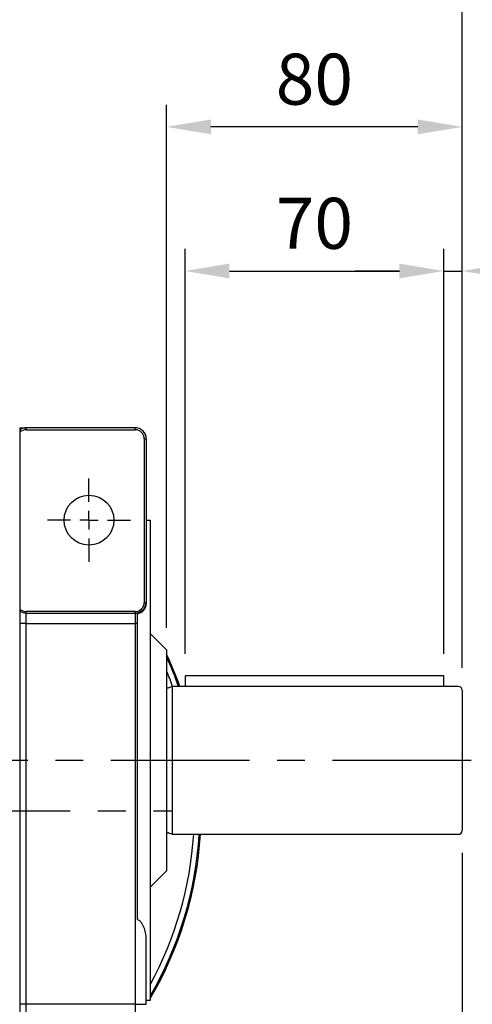
# Model space of a CAD drawing. Extents: x -77 to 1804, y -24 to 1176.
# Drawn here: x 368 to 491, y 656 to 923 of the extents above; entities that cross this region are included whole.
import ezdxf

# ---------------------------------------------------------------- set-up
doc = ezdxf.new("R2010")
doc.units = 0
doc.header["$LTSCALE"] = 30
doc.linetypes.add('CENTER', pattern=[2, 1.25, -0.25, 0.25, -0.25])
doc.layers.get('Defpoints').update_dxf_attribs({"linetype": 'CONTINUOUS'})
for name, color, linetype in [('CEN', 2, 'CENTER'), ('DIM', 3, 'CONTINUOUS'), ('MAIN', 7, 'CONTINUOUS')]:
    doc.layers.add(name, color=color, linetype=linetype)
doc.styles.get("Standard").update_dxf_attribs({"font": 'simplex.shx'})
doc.dimstyles.new('L', dxfattribs={"dimscale": 6, "dimtxt": 2.3, "dimasz": 2, "dimexe": 1, "dimexo": 1, "dimgap": 1, "dimtad": 1, "dimdec": 3, "dimdsep": 46, "dimtxsty": 'Standard', "dimcen": 3, "dimclrd": 256, "dimclre": 256, "dimclrt": 256, "dimazin": 2, "dimtfac": 0.6, "dimtdec": 3, "dimtmove": 0, "dimatfit": 3, "dimfxl": 0, "dimtolj": 1, "dimarcsym": 0})

# ---------------------------------------------------------------- blocks, each defined once
blk = doc.blocks.new('SW_CENTERMARKSYMBOL_2')
at = {"layer": 'CEN', "color": 0}
for p, q in [((0, 1.667), (0, 3.75)), ((-1.667, 0), (-3.75, 0)), ((0, 0), (-0.833, 0)), ((0, 0), (0, 0.833)), ((0, 0), (0, -0.833)), ((0, 0), (0.833, 0)), ((1.667, 0), (3.75, 0)), ((0, -1.667), (0, -3.75))]:
    blk.add_line(p, q, dxfattribs=at)
blk = doc.blocks.new('A$Ce61788aa')
at = {"layer": 'MAIN'}
for p, q in [((91, 29.91), (86.57, 34.34)), ((91, 29.91), (91, -29.92)), ((96.2, 23), (96, 22.8)), ((96, 22.8), (96, 20)), ((96.2, 23), (102, 23)), ((102, 23), (165.8, 23)), ((166, 22.8), (165.8, 23)), ((166, 20), (166, 22.8)), ((92.57, 20), (91.54, 19.62)), ((170, 20), (92.57, 20)), ((92.57, -20), (92.57, 20)), ((171, 19), (171, -19)), ((91.54, -19.62), (92.57, -20)), ((92.57, -20), (170, -20)), ((86.57, -34.34), (91, -29.92))]:
    blk.add_line(p, q, dxfattribs=at)
for centre, radius, start, end in [((91.4, 20), 0.4, 180, 290), ((170, 19), 1, 0, 90), ((91.4, -20), 0.4, 70, 180), ((170, -19), 1, 270, 0)]:
    blk.add_arc(centre, radius, start, end, dxfattribs=at)
blk = doc.blocks.new('*D31')
at = {"layer": 'Defpoints', "color": 0}
for p in [(487.95, 703.34), (386.95, 616.09), (487.95, 510.37)]:
    blk.add_point(p, dxfattribs=at)
at = {"layer": 'DIM', "lineweight": -2}
for p, q in [((487.95, 697.34), (487.95, 602.57)), ((386.95, 610.09), (386.95, 504.37)), ((487.95, 561.68), (487.95, 504.37)), ((398.95, 510.37), (475.95, 510.37))]:
    blk.add_line(p, q, dxfattribs=at)
at = {"layer": 'DIM'}
for points in [[(398.95, 512.37), (398.95, 508.37), (386.95, 510.37)], [(475.95, 512.37), (475.95, 508.37), (487.95, 510.37)]]:
    blk.add_solid(points, dxfattribs=at)
at = {"layer": 'DIM', "insert": (437.45, 523.27), "char_height": 13.8, "attachment_point": 5}
blk.add_mtext('\\A1;101', dxfattribs=at)
blk = doc.blocks.new('*D32')
at = {"layer": 'Defpoints', "color": 0}
for p in [(487.95, 854.76), (482.95, 745.14), (487.95, 741.34)]:
    blk.add_point(p, dxfattribs=at)
at = {"layer": 'DIM', "lineweight": -2}
for p, q in [((482.95, 751.14), (482.95, 860.76)), ((487.95, 747.34), (487.95, 860.76)), ((470.95, 854.76), (458.95, 854.76)), ((482.95, 854.76), (487.95, 854.76)), ((499.95, 854.76), (533.15, 854.76))]:
    blk.add_line(p, q, dxfattribs=at)
at = {"layer": 'DIM'}
for points in [[(470.95, 856.76), (470.95, 852.76), (482.95, 854.76)], [(499.95, 856.76), (499.95, 852.76), (487.95, 854.76)]]:
    blk.add_solid(points, dxfattribs=at)
at = {"layer": 'DIM', "insert": (522.55, 867.66), "char_height": 13.8, "attachment_point": 5}
blk.add_mtext('\\A1;5', dxfattribs=at)
blk = doc.blocks.new('*D33')
at = {"layer": 'Defpoints', "color": 0}
for p in [(482.95, 854.76), (412.95, 745.14), (482.95, 745.14)]:
    blk.add_point(p, dxfattribs=at)
at = {"layer": 'DIM', "lineweight": -2}
for p, q in [((412.95, 751.14), (412.95, 860.76)), ((482.95, 751.14), (482.95, 860.76)), ((424.95, 854.76), (470.95, 854.76))]:
    blk.add_line(p, q, dxfattribs=at)
at = {"layer": 'DIM'}
for points in [[(424.95, 856.76), (424.95, 852.76), (412.95, 854.76)], [(470.95, 856.76), (470.95, 852.76), (482.95, 854.76)]]:
    blk.add_solid(points, dxfattribs=at)
at = {"layer": 'DIM', "insert": (447.95, 867.66), "char_height": 13.8, "attachment_point": 5}
blk.add_mtext('\\A1;70', dxfattribs=at)
blk = doc.blocks.new('*D34')
at = {"layer": 'Defpoints', "color": 0}
for p in [(407.95, 893.76), (407.95, 752.25), (487.95, 741.34)]:
    blk.add_point(p, dxfattribs=at)
at = {"layer": 'DIM', "lineweight": -2}
for p, q in [((407.95, 758.25), (407.95, 899.76)), ((487.95, 747.34), (487.95, 899.76)), ((475.95, 893.76), (419.95, 893.76))]:
    blk.add_line(p, q, dxfattribs=at)
at = {"layer": 'DIM'}
for points in [[(419.95, 895.76), (419.95, 891.76), (407.95, 893.76)], [(475.95, 895.76), (475.95, 891.76), (487.95, 893.76)]]:
    blk.add_solid(points, dxfattribs=at)
at = {"layer": 'DIM', "insert": (447.95, 906.66), "char_height": 13.8, "attachment_point": 5}
blk.add_mtext('\\A1;80', dxfattribs=at)
blk = doc.blocks.new('*D7')
at = {"layer": 'Defpoints', "color": 0}
for p in [(316.95, 932.76), (316.95, 865.1), (487.95, 741.34)]:
    blk.add_point(p, dxfattribs=at)
at = {"layer": 'DIM', "lineweight": -2}
for p, q in [((316.95, 871.1), (316.95, 938.76)), ((487.95, 747.34), (487.95, 938.76)), ((475.95, 932.76), (328.95, 932.76))]:
    blk.add_line(p, q, dxfattribs=at)
at = {"layer": 'DIM'}
for points in [[(328.95, 934.76), (328.95, 930.76), (316.95, 932.76)], [(475.95, 934.76), (475.95, 930.76), (487.95, 932.76)]]:
    blk.add_solid(points, dxfattribs=at)
at = {"layer": 'DIM', "insert": (402.45, 945.66), "char_height": 13.8, "attachment_point": 5}
blk.add_mtext('\\A1;171', dxfattribs=at)

msp = doc.modelspace()

# ---------------------------------------------------------------- linework, layer by layer
at = {"layer": 'CEN'}
for p, q in [((490.36154, 722.33789), (138.4818, 722.33789)), ((224.37924, 708.72589), (409.51828, 708.72589))]:
    msp.add_line(p, q, dxfattribs=at)
at = {"layer": 'MAIN'}
for p, q in [((368.24876, 811.13233), (368.24876, 763.29759)), ((369.94876, 812.3379), (369.94876, 811.80973)), ((399.44876, 812.3379), (369.94876, 812.3379)), ((369.94876, 811.80973), (399.44876, 811.80973)), ((399.44876, 811.80973), (399.44876, 812.3379)), ((399.99875, 812.3379), (399.44876, 812.3379)), ((399.99875, 812.28705), (399.99875, 812.3379)), ((401.92059, 809.33789), (401.92059, 765.09202)), ((401.92059, 809.33789), (402.44876, 809.33789)), ((402.44876, 809.33789), (402.44876, 765.09202)), ((402.44876, 787.33789), (403.54876, 787.33789)), ((403.54876, 787.33789), (403.54876, 657.3379)), ((401.92059, 765.09202), (402.44876, 765.09202)), ((368.24876, 762.72147), (368.24876, 759.33789)), ((399.44876, 762.62018), (369.94876, 762.62018)), ((369.94876, 762.21496), (369.94876, 762.62018)), ((369.94876, 762.21496), (399.44876, 762.21496)), ((369.94876, 759.33789), (369.94876, 762.21496)), ((399.44876, 762.21496), (399.44876, 762.62018)), ((399.44876, 762.21496), (399.44876, 759.33789)), ((399.99875, 762.0049), (399.99875, 759.33789)), ((369.94876, 759.33789), (368.24876, 759.33789)), ((368.24876, 759.33789), (368.24876, 656.33789)), ((369.94876, 759.33789), (399.44876, 759.33789)), ((369.94876, 656.33789), (369.94876, 759.33789)), ((399.99875, 759.33789), (399.44876, 759.33789)), ((399.44876, 759.33789), (399.44876, 656.33789)), ((399.99875, 759.33789), (399.99875, 679.3397)), ((402.44876, 656.33789), (402.44876, 673.83016)), ((369.94876, 656.33789), (368.24876, 656.33789)), ((368.24876, 656.33789), (368.24876, 652.95432)), ((369.94876, 653.46083), (369.94876, 656.33789)), ((399.44876, 656.33789), (369.94876, 656.33789)), ((399.44876, 656.33789), (399.44876, 653.46083)), ((399.44876, 656.33789), (402.44876, 656.33789)), ((403.54876, 657.3379), (402.44876, 657.3379))]:
    msp.add_line(p, q, dxfattribs=at)
msp.add_circle((386.94876, 787.33789), 6.75, dxfattribs=at)
for centre, radius, start, end in [((369.94876, 809.33789), 3, 90, 124.5181078), ((369.94876, 809.33789), 2.47184, 90, 133.4519794), ((399.44876, 809.33789), 3, 0, 90), ((399.44876, 809.33789), 2.47184, 0, 90), ((399.44876, 765.09202), 2.47184, 270, 0), ((399.50897, 765.1548), 2.94046, 268.826784, 358.7765747), ((369.94876, 765.09202), 2.47184, 226.5480206, 270), ((369.94385, 765.30457), 3.08962, 236.7260947, 270.0909398), ((316.94876, 708.72589), 100.38531, 19.5621932, 24.9729558), ((316.94876, 708.72589), 100.05055, 19.6303275, 24.5581124), ((316.94876, 708.72589), 98.55147, 19.9414909, 22.5753598), ((316.94876, 708.72589), 100.38531, 329.5901895, 356.3515287), ((316.94876, 708.72589), 98.55147, 331.4589474, 356.2835437), ((316.94876, 708.72589), 100.05055, 329.9184145, 356.3393049)]:
    msp.add_arc(centre, radius, start, end, dxfattribs=at)
msp.add_open_spline([(368.24876, 812.33789), (369.3388, 812.33789), (369.94876, 812.33789), (369.94876, 812.33789)], degree=3, dxfattribs=at)
for points, knots in [([(368.24876, 812.33789), (368.24876, 812.33789), (368.24876, 812.21387), (368.24876, 812.01223), (368.24876, 811.94336), (368.24876, 811.84148), (368.24876, 811.80974), (368.24876, 811.80974)], [0, 0, 0, 0, 0.5, 0.5, 0.75, 0.75, 1, 1, 1, 1]), ([(368.24876, 811.80974), (368.24876, 811.80974), (368.24876, 811.79481), (368.24876, 811.73634), (368.24876, 811.6922), (368.24876, 811.5763), (368.24876, 811.50535), (368.24876, 811.33793), (368.24876, 811.24069), (368.24876, 811.13233)], [0, 0, 0, 0, 0.25, 0.25, 0.5, 0.5, 0.75, 0.75, 1, 1, 1, 1]), ([(399.99876, 762.0049), (400.34314, 762.06372), (400.66748, 762.17492), (401.27018, 762.49849), (401.53461, 762.70374), (401.86885, 763.07008), (401.96719, 763.19923), (402.13858, 763.47108), (402.21207, 763.61495), (402.38923, 764.0598), (402.44876, 764.36568), (402.44876, 764.68089)], [0, 0, 0, 0, 0.25, 0.25, 0.5, 0.5, 0.625, 0.625, 0.75, 0.75, 1, 1, 1, 1]), ([(402.44876, 765.09202), (402.44876, 765.07026), (402.44876, 765.02677), (402.44876, 764.95172), (402.44876, 764.86945), (402.44876, 764.77989), (402.44876, 764.71392), (402.44876, 764.68089)], [0, 0, 0, 0, 0.200274268, 0.40013719, 0.59986281, 0.799725732, 1, 1, 1, 1]), ([(368.24876, 763.29759), (368.24876, 763.16313), (368.24876, 763.04796), (368.24876, 762.8548), (368.24876, 762.77687), (368.24876, 762.72147)], [0, 0, 0, 0, 0.5, 0.5, 1, 1, 1, 1]), ([(402.44876, 673.83016), (402.44876, 674.33792), (402.40669, 674.8421), (402.24169, 675.84341), (402.11933, 676.34063), (401.85818, 677.07838), (401.75737, 677.32399), (401.52517, 677.80179), (401.39391, 678.03481), (401.08689, 678.48293), (400.91496, 678.69331), (400.51114, 679.06779), (400.27381, 679.23597), (399.99876, 679.3397)], [0, 0, 0, 0, 0.25, 0.25, 0.5, 0.5, 0.625, 0.625, 0.75, 0.75, 0.875, 0.875, 1, 1, 1, 1])]:
    msp.add_open_spline(points, degree=3, knots=knots, dxfattribs=at)

# ---------------------------------------------------------------- block references
at = {"layer": 'CEN', "xscale": 3, "yscale": 3, "zscale": 3}
msp.add_blockref('SW_CENTERMARKSYMBOL_2', (386.94876, 787.33789), dxfattribs=at)
at = {"layer": 'DIM'}
msp.add_blockref('A$Ce61788aa', (316.94876, 722.33789), dxfattribs=at)

# ---------------------------------------------------------------- dimensions: what is measured, and where the dimension line sits
for base, p1, p2, picture, middle in [((316.94876, 932.7593), (487.94876, 741.33789), (316.94876, 865.1024), '*D7', (402.44876, 945.6593)), ((407.94876, 893.7593), (487.94876, 741.33789), (407.94876, 752.25289), '*D34', (447.94876, 906.6593)), ((482.94876, 854.7593), (412.94876, 745.13789), (482.94876, 745.13789), '*D33', (447.94876, 867.6593)), ((487.94876, 854.7593), (482.94876, 745.13789), (487.94876, 741.33789), '*D32', (522.54876, 867.6593)), ((487.94876, 510.37409), (386.94876, 616.08789), (487.94876, 703.33789), '*D31', (437.44876, 523.27409))]:
    dim = msp.add_linear_dim(base=base, p1=p1, p2=p2, dimstyle='L', dxfattribs=at)
    dim.commit()
    dim.dimension.update_dxf_attribs({"geometry": picture, "text_midpoint": middle})

doc.saveas('drawing.dxf')
